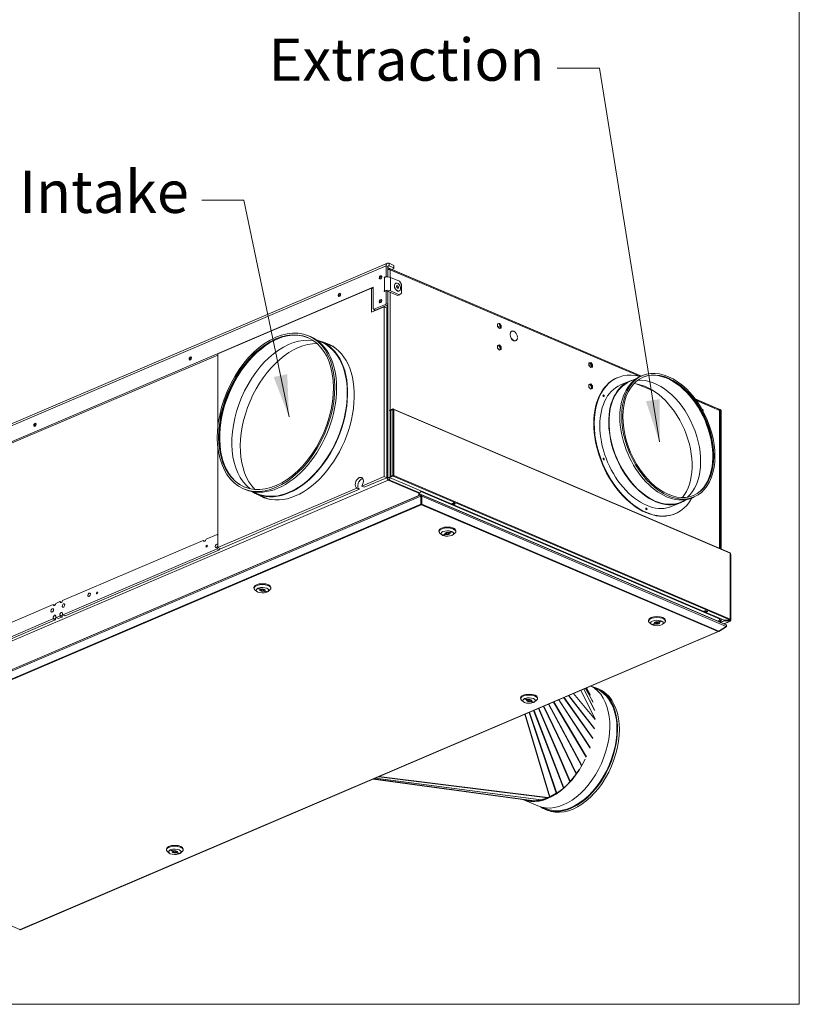
# Model space of a CAD drawing. Units: millimetres. Extents: x 184 to 6647, y 184 to 4646.
# Drawn here: x 5584 to 6647, y 184 to 1525 of the extents above; entities that cross this region are included whole.
import ezdxf

# ---------------------------------------------------------------- set-up
doc = ezdxf.new("R2010")
doc.units = ezdxf.units.MM
doc.header["$LTSCALE"] = 23
for name, color, linetype, lineweight in [('Symbol (ISO)', 7, 'Continuous', 15), ('Visible (Drawing)', 7, 'Continuous', 5), ('Visible Narrow (ISO)', 7, 'Continuous', 5)]:
    doc.layers.add(name, color=color, linetype=linetype, lineweight=lineweight)
doc.styles.add('Note Text (ISO)', font='tahoma.ttf')
doc.dimstyles.new('Default - Method 1b (ISO)$7', dxfattribs={"dimscale": 23, "dimtxt": 3.5, "dimasz": 2.5, "dimexe": 3.175, "dimexo": 0, "dimgap": 0.762, "dimtad": 1, "dimtoh": 1, "dimrnd": 1e-08, "dimtxsty": 'Note Text (ISO)', "dimcen": 0.09, "dimdle": 10, "dimclrd": 256, "dimclre": 256, "dimclrt": 256, "dimazin": 2, "dimtfac": 1, "dimtmove": 0, "dimatfit": 3, "dimfxl": 1, "dimtolj": 1, "dimlwd": -1, "dimlwe": -1, "dimarcsym": 0})

# ---------------------------------------------------------------- blocks, each defined once
blk = doc.blocks.new('Borders Default Border')
at = {"layer": 'Symbol (ISO)', "flags": 128}
blk.add_lwpolyline([(8, 8), (8, 202), (289, 202), (289, 8), (8, 8)], dxfattribs=at)

msp = doc.modelspace()

# ---------------------------------------------------------------- linework, layer by layer
at = {"layer": 'Visible (Drawing)'}
for p, q in [((6085.642, 1193.388), (5128.538, 784.899)), ((6083.834, 1175.534), (6083.834, 1189.834)), ((6086.375, 1174.706), (6086.375, 1188.75)), ((6086.485, 1187.17), (6086.485, 1186.195)), ((6086.485, 1187.104), (6088.242, 1186.354)), ((6431.973, 1039.803), (6086.84, 1187.104)), ((6094.507, 1190.479), (6087.9, 1193.299)), ((6094.507, 1187.229), (6087.9, 1190.049)), ((6431.828, 1039.74), (6088.477, 1186.281)), ((6091.543, 1185.097), (6094.507, 1186.362)), ((6094.507, 1190.479), (6094.507, 1187.229)), ((6094.507, 1187.229), (6094.507, 1186.362)), ((6081.504, 1174.54), (6083.834, 1175.534)), ((6081.758, 1173.999), (6081.504, 1173.89)), ((6083.834, 1175.534), (6085.749, 1174.717)), ((6102.095, 1168.789), (6089.89, 1173.999)), ((6102.095, 1168.789), (6104.637, 1164.455)), ((5144.517, 767.488), (6066.046, 1160.793)), ((6064.176, 1159.423), (5854.487, 1069.928)), ((6064.176, 1159.423), (6066.046, 1158.625)), ((6064.176, 1159.423), (6064.176, 1126.923)), ((6066.046, 1160.793), (6066.046, 1131.543)), ((6083.834, 1156.034), (6081.504, 1155.04)), ((6081.504, 1155.69), (6081.758, 1155.799)), ((6083.834, 1139.134), (6083.834, 1156.034)), ((6086.375, 1154.95), (6083.834, 1156.034)), ((6086.375, 1138.05), (6086.375, 1154.95)), ((6087.349, 1154.714), (6099.554, 1149.505)), ((6089.89, 1155.799), (6102.095, 1150.589)), ((6097.261, 1166.251), (6097.058, 1166.164)), ((6098.051, 1161.589), (6098.785, 1162.901)), ((6098.785, 1159.651), (6098.051, 1161.589)), ((6098.473, 1161.515), (6098.099, 1161.675)), ((6100.252, 1162.275), (6098.473, 1161.515)), ((6099.207, 1159.577), (6098.473, 1161.515)), ((6098.785, 1162.901), (6100.252, 1162.275)), ((6100.252, 1159.025), (6098.785, 1159.651)), ((6099.158, 1159.491), (6099.207, 1159.577)), ((6100.985, 1160.337), (6099.207, 1159.577)), ((6100.252, 1162.275), (6100.985, 1160.337)), ((6100.985, 1160.337), (6100.252, 1159.025)), ((6101.775, 1155.674), (6101.572, 1155.587)), ((6104.637, 1152.755), (6104.637, 1164.455)), ((6102.095, 1150.589), (6099.554, 1149.505)), ((6104.637, 1152.755), (6102.095, 1150.589)), ((6081.159, 1134.171), (6064.176, 1126.923)), ((6067.062, 1130.676), (6066.046, 1131.543)), ((6067.062, 1130.676), (6082.817, 1137.401)), ((6069.603, 1129.592), (6067.062, 1130.676)), ((6067.734, 1128.441), (6067.734, 1130.39)), ((6085.358, 1136.316), (6069.603, 1129.592)), ((6081.159, 902.771), (6081.159, 1134.171)), ((6081.159, 1134.171), (6084.717, 1132.653)), ((6083.834, 1139.134), (6082.817, 1137.401)), ((6082.817, 1137.401), (6085.358, 1136.316)), ((6086.375, 1138.05), (6083.834, 1139.134)), ((6084.717, 1132.653), (6084.717, 901.253)), ((6085.316, 900.672), (6085.316, 1136.298)), ((6085.358, 1136.316), (6086.375, 1138.05)), ((6086.078, 1137.544), (6086.078, 900.347)), ((6235.854, 1110.792), (6238.294, 1111.552)), ((6237.277, 1111.118), (6235.854, 1110.675)), ((6235.854, 1107.189), (6235.854, 1110.792)), ((6238.294, 1104.347), (6235.854, 1107.189)), ((6236.222, 1106.761), (6239.029, 1107.959)), ((6238.294, 1111.552), (6237.277, 1111.118)), ((6239.717, 1108.276), (6237.277, 1111.118)), ((6238.294, 1111.552), (6240.733, 1108.709)), ((6240.733, 1105.107), (6238.294, 1104.347)), ((6239.029, 1107.959), (6239.717, 1107.665)), ((6240.733, 1108.709), (6239.717, 1108.276)), ((6239.717, 1104.79), (6239.717, 1108.276)), ((6240.733, 1108.709), (6240.733, 1105.107)), ((6255.073, 1100.832), (6254.057, 1100.398)), ((5978.299, 1094.554), (5980.84, 1093.469)), ((5989.524, 1088.607), (5995.67, 1085.984)), ((5995.946, 1086.631), (6008.053, 1081.464)), ((6252.733, 1096.276), (6252.886, 1096.211)), ((6252.887, 1096.86), (6252.735, 1096.926)), ((6252.886, 1096.211), (6252.739, 1096.148)), ((6260.547, 1088.008), (6259.53, 1087.574)), ((6262.886, 1091.943), (6262.727, 1091.875)), ((6262.885, 1092.593), (6262.733, 1092.658)), ((6262.734, 1092.008), (6262.886, 1091.943)), ((6235.854, 1081.542), (6238.294, 1082.302)), ((6237.277, 1081.868), (6235.854, 1081.425)), ((6235.854, 1077.939), (6235.854, 1081.542)), ((6238.294, 1075.097), (6235.854, 1077.939)), ((6238.294, 1082.302), (6237.277, 1081.868)), ((6239.717, 1079.026), (6237.277, 1081.868)), ((6238.294, 1082.302), (6240.733, 1079.459)), ((6240.733, 1075.857), (6238.294, 1075.097)), ((6240.733, 1079.459), (6239.717, 1079.026)), ((6239.717, 1075.54), (6239.717, 1079.026)), ((6240.733, 1079.459), (6240.733, 1075.857)), ((5854.487, 1068.331), (5351.175, 853.52)), ((5854.487, 1069.928), (5854.487, 969.794)), ((6360.371, 1057.648), (6362.811, 1058.409)), ((6361.794, 1057.975), (6360.371, 1057.531)), ((6360.371, 1054.046), (6360.371, 1057.648)), ((6360.371, 1056.82), (6364.18, 1055.195)), ((6362.811, 1051.203), (6360.371, 1054.046)), ((6360.739, 1053.617), (6363.546, 1054.815)), ((6362.811, 1058.409), (6361.794, 1057.975)), ((6364.234, 1055.132), (6361.794, 1057.975)), ((6362.811, 1058.409), (6365.25, 1055.566)), ((6365.25, 1051.963), (6362.811, 1051.203)), ((6363.546, 1054.815), (6364.234, 1054.522)), ((6365.25, 1055.566), (6364.234, 1055.132)), ((6364.234, 1051.647), (6364.234, 1055.132)), ((6365.25, 1055.566), (6365.25, 1051.963)), ((6399.129, 1037.507), (6398.53, 1037.251)), ((6415.468, 1032.758), (6403.361, 1027.591)), ((6424.392, 1035.803), (6415.744, 1032.111)), ((6433.256, 1040.35), (6430.715, 1039.266)), ((6360.371, 1028.398), (6362.811, 1029.159)), ((6361.794, 1028.725), (6360.371, 1028.281)), ((6360.371, 1024.796), (6360.371, 1028.398)), ((6362.811, 1021.953), (6360.371, 1024.796)), ((6362.811, 1029.159), (6361.794, 1028.725)), ((6364.234, 1025.882), (6361.794, 1028.725)), ((6362.811, 1029.159), (6365.25, 1026.316)), ((6365.25, 1022.713), (6362.811, 1021.953)), ((6365.25, 1026.316), (6364.234, 1025.882)), ((6364.234, 1022.397), (6364.234, 1025.882)), ((6365.25, 1026.316), (6365.25, 1022.713)), ((6425.95, 1028.832), (6450.109, 1018.521)), ((6536.372, 995.245), (6505.041, 1008.617)), ((6537.247, 994.748), (6505.179, 1008.434)), ((6092.939, 995.143), (6088.619, 993.299)), ((6088.619, 992.811), (6092.939, 994.655)), ((6088.619, 992.811), (6088.619, 993.299)), ((6088.619, 992.811), (6090.144, 992.161)), ((6092.939, 994.168), (6090.144, 992.975)), ((6090.144, 992.975), (6090.144, 903.275)), ((6092.939, 995.143), (6093.701, 994.817)), ((6092.939, 994.655), (6092.939, 995.143)), ((6093.701, 994.33), (6092.939, 994.655)), ((6093.701, 994.33), (6093.701, 994.817)), ((6552.551, 799.179), (6094.125, 994.834)), ((6538.405, 994.378), (6537.728, 994.378)), ((6538.053, 993.728), (6538.405, 993.728)), ((6539.422, 993.078), (6539.422, 994.204)), ((6540.184, 993.079), (6539.422, 992.753)), ((6539.422, 992.753), (6539.422, 993.078)), ((6540.184, 993.079), (6540.184, 804.458)), ((6540.692, 992.862), (6540.184, 993.079)), ((6540.692, 804.241), (6540.692, 992.862)), ((6538.993, 804.966), (6538.993, 992.104)), ((5854.487, 943.326), (5854.487, 806.028)), ((6050.576, 889.718), (6081.159, 902.771)), ((6084.717, 901.253), (6054.134, 888.2)), ((6081.159, 902.771), (6084.717, 901.253)), ((6086.84, 899.046), (6128.414, 881.303)), ((6088.619, 902.136), (6092.939, 903.98)), ((6088.619, 901.649), (6092.939, 903.493)), ((6088.619, 902.136), (6088.619, 901.649)), ((6544.566, 707.053), (6088.619, 901.649)), ((6092.939, 904.468), (6090.144, 903.275)), ((6090.144, 903.275), (6090.525, 903.112)), ((6090.525, 903.112), (6093.32, 904.305)), ((6092.939, 903.98), (6093.701, 903.655)), ((6092.939, 903.493), (6092.939, 903.98)), ((6093.701, 903.167), (6092.939, 903.493)), ((6093.701, 903.167), (6093.701, 903.655)), ((6094.083, 904.305), (6094.464, 904.468)), ((5854.487, 806.028), (6044.147, 886.975)), ((6047.705, 885.456), (5858.045, 804.51)), ((5889.426, 886.32), (5891.967, 885.235)), ((6047.705, 885.456), (6044.147, 886.975)), ((6050.576, 889.718), (6054.134, 888.2)), ((6128.414, 880.328), (6086.84, 898.071)), ((6131.357, 877.861), (5169.575, 467.377)), ((5179.642, 471.894), (6131.819, 878.279)), ((5901.485, 882.328), (5907.631, 879.705)), ((5907.355, 879.059), (5919.462, 873.891)), ((6128.414, 881.303), (6128.414, 880.328)), ((6128.414, 880.328), (6128.414, 876.825)), ((6129.019, 880.177), (6128.414, 879.919)), ((6129.024, 879.2), (6129.024, 880.179)), ((6129.024, 877.086), (6129.024, 879.2)), ((6131.057, 883.537), (6131.057, 882.668)), ((6131.28, 865.121), (6131.28, 875.959)), ((6131.28, 875.959), (6131.28, 865.121)), ((6131.28, 875.959), (6132.358, 875.959)), ((6131.412, 877.872), (6132.226, 877.872)), ((6131.819, 878.105), (6131.819, 878.279)), ((6131.819, 878.279), (6537.137, 705.291)), ((6131.819, 878.279), (6131.819, 878.105)), ((6131.819, 878.105), (6131.819, 877.872)), ((6131.819, 877.872), (6131.819, 878.105)), ((6547.204, 700.774), (6132.281, 877.861)), ((6132.358, 865.121), (6132.358, 875.959)), ((6132.358, 875.959), (6132.358, 865.121)), ((6494.375, 871.831), (6485.726, 868.14)), ((6503.791, 875.085), (6501.249, 874.001)), ((6131.28, 865.121), (6132.358, 865.121)), ((6131.999, 864.28), (6131.639, 864.28)), ((6131.639, 864.28), (6131.999, 864.28)), ((6173.494, 866.292), (6175.527, 867.16)), ((6176.543, 864.991), (6173.494, 866.292)), ((6173.811, 866.428), (6173.909, 866.253)), ((6176.529, 865.094), (6173.988, 866.178)), ((6174.129, 866.184), (6175.4, 866.726)), ((6175.527, 867.16), (6178.576, 865.858)), ((6175.62, 866.983), (6175.665, 867.101)), ((6178.576, 865.858), (6176.543, 864.991)), ((6176.543, 865.089), (6176.543, 864.991)), ((6177.941, 865.642), (6176.671, 865.099)), ((6178.206, 866.017), (6178.161, 865.898)), ((6486.002, 867.493), (6473.895, 862.326)), ((6478.128, 852.41), (6477.529, 852.155)), ((5838.637, 817.493), (5853.561, 823.863)), ((5853.561, 823.863), (5854.487, 823.074)), ((5854.487, 823.468), (5853.561, 823.863)), ((6155.895, 827.917), (6155.895, 829.217)), ((6159.791, 823.58), (6157.256, 825.601)), ((6160.58, 823.061), (6164.207, 824.609)), ((6165.73, 823.958), (6162.104, 822.41)), ((6162.104, 822.41), (6162.104, 823.712)), ((6164.207, 824.609), (6164.207, 826.025)), ((6165.598, 825.317), (6165.598, 826.646)), ((6165.73, 823.958), (6165.73, 825.029)), ((6169.054, 826.678), (6172.681, 828.226)), ((6169.192, 825.317), (6169.192, 826.737)), ((6174.207, 827.576), (6170.58, 826.028)), ((6170.58, 826.028), (6170.58, 827.329)), ((6174.999, 823.58), (6177.534, 825.601)), ((6178.895, 827.917), (6178.895, 829.217)), ((5642.881, 733.946), (5834.7, 815.813)), ((5834.7, 815.813), (5836.954, 814.851)), ((5853.357, 810.776), (5854.487, 811.259)), ((5854.487, 810.294), (5853.357, 810.776)), ((5854.487, 807.033), (5853.357, 806.55)), ((5854.528, 806.011), (5853.561, 804.363)), ((5854.487, 806.028), (5858.045, 804.51)), ((5856.611, 803.062), (5857.577, 804.71)), ((5853.561, 804.363), (5643.227, 714.593)), ((5646.276, 713.292), (5856.611, 803.062)), ((5853.561, 804.363), (5856.611, 803.062)), ((6553.206, 708.488), (6553.206, 798.188)), ((6553.46, 796.344), (6553.46, 706.644)), ((5903.812, 750.697), (5903.812, 751.997)), ((5926.812, 750.697), (5926.812, 751.997)), ((5907.708, 746.359), (5905.173, 748.38)), ((5912.124, 748.805), (5908.496, 750.353)), ((5910.02, 751.004), (5913.647, 749.456)), ((5912.124, 748.805), (5912.124, 750.106)), ((5913.515, 748.097), (5913.515, 749.512)), ((5916.97, 746.736), (5916.97, 747.802)), ((5920.598, 745.188), (5916.97, 746.736)), ((5917.109, 748.097), (5917.109, 749.425)), ((5918.497, 747.386), (5918.497, 748.807)), ((5918.497, 747.386), (5922.123, 745.838)), ((5920.598, 745.188), (5920.598, 746.489)), ((5922.916, 746.359), (5925.45, 748.38)), ((5486.853, 667.354), (5630.211, 728.538)), ((5630.211, 728.538), (5632.413, 727.599)), ((5633.732, 730.041), (5639.359, 732.443)), ((5639.359, 732.443), (5641.561, 731.503)), ((5639.013, 712.795), (5634.079, 710.689)), ((5637.128, 709.388), (5642.062, 711.493)), ((5642.945, 714.582), (5645.994, 713.281)), ((6517.06, 719.66), (6519.092, 720.528)), ((6520.109, 718.358), (6517.06, 719.66)), ((6517.377, 719.795), (6517.475, 719.62)), ((6520.095, 718.462), (6517.554, 719.546)), ((6517.695, 719.552), (6518.965, 720.094)), ((6519.092, 720.528), (6522.142, 719.226)), ((6519.186, 720.35), (6519.23, 720.469)), ((6522.142, 719.226), (6520.109, 718.358)), ((6520.109, 718.456), (6520.109, 718.358)), ((6521.507, 719.009), (6520.236, 718.467)), ((6521.771, 719.384), (6521.727, 719.266)), ((5629.865, 708.89), (5487.199, 648.002)), ((5490.249, 646.7), (5632.914, 707.589)), ((5633.797, 710.678), (5636.846, 709.376)), ((6441.522, 706.013), (6441.522, 707.313)), ((6445.418, 701.676), (6442.883, 703.697)), ((6446.207, 701.157), (6449.834, 702.705)), ((6451.357, 702.054), (6447.731, 700.506)), ((6447.731, 700.506), (6447.731, 701.807)), ((6449.834, 702.705), (6449.834, 704.121)), ((6451.225, 703.413), (6451.225, 704.741)), ((6451.357, 702.054), (6451.357, 703.124)), ((6454.681, 704.774), (6458.308, 706.322)), ((6454.819, 703.413), (6454.819, 704.833)), ((6459.833, 705.671), (6456.207, 704.123)), ((6456.207, 704.123), (6456.207, 705.425)), ((6460.626, 701.676), (6463.161, 703.697)), ((6464.522, 706.013), (6464.522, 707.313)), ((6538.405, 705.778), (6536.659, 705.778)), ((6537.271, 692.306), (6547.436, 698.806)), ((6547.436, 698.806), (6537.271, 692.306)), ((6537.271, 691.846), (6547.436, 698.346)), ((6547.436, 698.346), (6537.271, 691.846)), ((6537.334, 705.128), (6538.405, 705.128)), ((6537.363, 704.974), (6537.363, 705.02)), ((6537.363, 705.02), (6537.363, 704.974)), ((6539.478, 705.323), (6538.011, 704.697)), ((6539.166, 704.204), (6544.82, 706.617)), ((6539.422, 706.753), (6540.184, 707.079)), ((6539.93, 706.536), (6539.422, 706.753)), ((6539.422, 706.428), (6539.422, 706.753)), ((6539.422, 705.302), (6539.422, 706.428)), ((6539.738, 703.96), (6544.82, 706.129)), ((6540.692, 706.862), (6539.93, 706.536)), ((6539.93, 706.536), (6539.93, 706.211)), ((6540.184, 708.923), (6540.184, 707.079)), ((6540.184, 707.079), (6540.692, 706.862)), ((6540.692, 706.862), (6540.692, 708.706)), ((6552.805, 705.653), (6544.289, 702.018)), ((6551.05, 707.053), (6544.566, 707.053)), ((6544.82, 707.053), (6544.82, 706.874)), ((6544.82, 706.874), (6552.382, 706.874)), ((6551.304, 706.617), (6544.82, 706.617)), ((6544.82, 706.617), (6544.82, 706.129)), ((6544.82, 706.129), (6551.304, 706.129)), ((6547.436, 698.806), (6547.436, 698.346)), ((6547.882, 699.789), (6547.882, 699.202)), ((6552.128, 707.513), (6551.05, 707.053)), ((6552.382, 707.104), (6551.17, 707.104)), ((6551.304, 706.617), (6551.304, 706.129)), ((6552.382, 706.157), (6551.304, 706.617)), ((6551.304, 706.129), (6552.382, 705.669)), ((6552.763, 706.481), (6553.144, 706.319)), ((5585.422, 285.571), (6537.039, 691.717)), ((6536.193, 691.619), (6536.193, 691.772)), ((6536.193, 691.772), (6536.193, 691.619)), ((6537.271, 692.306), (6537.271, 691.846)), ((6362.092, 605.533), (6357.056, 614.901)), ((6370.527, 613.621), (6366.941, 615.152)), ((6373.528, 613.613), (6370.986, 614.698)), ((6267.198, 600.377), (6267.198, 601.677)), ((6271.094, 596.04), (6268.56, 598.061)), ((6275.513, 598.487), (6271.887, 600.035)), ((6273.412, 600.686), (6277.04, 599.138)), ((6275.513, 598.487), (6275.513, 599.789)), ((6276.901, 597.777), (6276.901, 599.197)), ((6280.363, 596.418), (6280.363, 597.488)), ((6283.99, 594.87), (6280.363, 596.418)), ((6280.495, 597.777), (6280.495, 599.105)), ((6281.886, 597.069), (6281.886, 598.485)), ((6281.886, 597.069), (6285.514, 595.521)), ((6283.99, 594.87), (6283.99, 596.171)), ((6286.302, 596.04), (6288.837, 598.061)), ((6290.198, 600.377), (6290.198, 601.677)), ((6276.78, 462.106), (6066.403, 490.851)), ((6315.798, 471.372), (6306.966, 466.714)), ((6325.086, 477.964), (6316.522, 471.68)), ((6290.527, 454.333), (6270.212, 463.003)), ((6285.315, 461.227), (6276.832, 462.1)), ((6294.615, 462.331), (6285.712, 461.265)), ((6303.88, 465.397), (6295.048, 462.517)), ((6304.966, 465.915), (6304.103, 465.547)), ((6306.593, 466.609), (6305.729, 466.241)), ((6300.968, 450.641), (6297.382, 452.172)), ((6303.05, 448.48), (6300.508, 449.565)), ((5784.377, 394.311), (5784.377, 395.611)), ((5788.273, 389.973), (5785.738, 391.994)), ((5792.692, 392.421), (5789.066, 393.969)), ((5790.591, 394.619), (5794.218, 393.071)), ((5792.692, 392.421), (5792.692, 393.723)), ((5794.08, 391.711), (5794.08, 393.13)), ((5797.542, 390.351), (5797.542, 391.422)), ((5801.168, 388.804), (5797.542, 390.351)), ((5797.674, 391.711), (5797.674, 393.039)), ((5799.065, 391.003), (5799.065, 392.419)), ((5799.065, 391.003), (5802.692, 389.455)), ((5801.168, 388.804), (5801.168, 390.105)), ((5803.481, 389.973), (5806.016, 391.994)), ((5807.377, 394.311), (5807.377, 395.611)), ((5585.367, 285.559), (5584.553, 285.559)), ((5584.781, 285.713), (5585.14, 285.713)), ((5585.14, 285.713), (5584.781, 285.713))]:
    msp.add_line(p, q, dxfattribs=at)
for centre, major_axis, ratio, start_param, end_param in [((6087.9, 1188.099), (-2.257, 5.288), 0.63947059, 5.6946609, 7.26545722), ((6087.9, 1188.099), (-0.846, 1.983), 0.63947059, 5.6946609, 7.26545722), ((6085.824, 1186.67), (-1.438, 0), 0.42679588, 3.92699082, 4.31904757), ((6086.485, 1185.22), (-0.846, 1.983), 0.63947059, 5.6946609, 5.76669971), ((6087.349, 1183.637), (2.875, 0), 0.42679588, 0.78539816, 1.91632239), ((6087.349, 1183.637), (1.129, 2.644), 0.63947059, 5.30091339, 6.5805252), ((6076.973, 1173.905), (-0.917, -2.148), 0.63947059, 3.42272805, 6.00204991), ((6078.751, 1173.146), (-1.904, -4.462), 0.63947059, 4.33011398, 5.09466398), ((6078.709, 1174.752), (0.508, 1.19), 0.63947059, 1.77728217, 2.20358018), ((6081.504, 1174.215), (-0.141, -0.331), 0.63947059, 3.73011706, 6.87170972), ((6085.824, 1172.263), (-5.75, 0), 0.42679588, 3.92699082, 5.49778714), ((6081.504, 1155.365), (-0.141, -0.331), 0.63947059, 3.73011706, 6.87170972), ((6085.824, 1154.063), (5.75, 0), 0.42679588, 0.78539816, 2.35619449), ((6085.824, 1154.063), (-2.156, 0), 0.42679588, 3.92699082, 4.45873964), ((6099.315, 1160.876), (2.257, -5.288), 0.63947059, 3.14159265, 6.28318531), ((6099.315, 1160.876), (2.257, -5.288), 0.63947059, 3.14159265, 6.28318531), ((6021.067, 1150.045), (-0.917, -2.148), 0.63947059, 3.42272805, 6.00204991), ((6022.846, 1149.286), (-1.904, -4.462), 0.63947059, 4.33011398, 5.09466398), ((6076.973, 1141.405), (-0.917, -2.148), 0.63947059, 3.42272805, 6.00204991), ((6078.751, 1140.646), (-1.904, -4.462), 0.63947059, 4.33011398, 5.09466398), ((5934.472, 990.177), (-43.399, -101.685), 0.63947059, 3.14628227, 6.27849569), ((6236.388, 1107.136), (1.693, -3.966), 0.63947059, 0.65591983, 1.50587069), ((6257.81, 1094.42), (-2.821, 6.611), 0.63947059, 4.17611192, 7.21320988), ((6257.81, 1094.42), (-2.737, 6.412), 0.63947059, 4.17772936, 7.21159244), ((6256.793, 1093.986), (-2.737, 6.412), 0.63947059, 0, 0.00274822), ((6256.793, 1093.986), (-2.821, 6.611), 0.63947059, 6.03760472, 6.16266689), ((5935.793, 989.613), (-43.681, -102.346), 0.63947059, 3.4768053, 5.94797266), ((5952.26, 982.585), (-43.681, -102.346), 0.63947059, 3.30578784, 6.11899012), ((5936.403, 989.352), (44.437, 104.117), 0.63947059, 3.14159265, 6.28318531), ((5951.65, 982.845), (44.296, 103.786), 0.63947059, 3.04043854, 6.38433942), ((6257.81, 1094.42), (2.821, -6.611), 0.63947059, 4.17165919, 7.21766261), ((6257.81, 1094.42), (2.737, -6.412), 0.63947059, 4.17313855, 7.21618325), ((6256.793, 1093.986), (2.737, -6.412), 0.63947059, 6.28043709, 6.28318531), ((6256.793, 1093.986), (2.821, -6.611), 0.63947059, 0.12051842, 0.24558058), ((5964.356, 977.422), (-43.957, -102.993), 0.63947059, 3.40332538, 6.02145258), ((5951.65, 982.845), (44.02, 103.14), 0.63947059, 3.14159265, 6.28318531), ((5960.2, 979.196), (44.578, 104.447), 0.63947059, 3.02902444, 6.39575352), ((5963.757, 977.678), (44.578, 104.447), 0.63947059, 0.02663569, 0.11256821), ((5963.757, 977.678), (44.296, 103.786), 0.63947059, 6.19065411, 6.28318531), ((6236.388, 1077.886), (1.693, -3.966), 0.63947059, 0.65591983, 2.47210468), ((5817.774, 1063.28), (-0.917, -2.148), 0.63947059, 3.42272805, 6.00204991), ((5819.552, 1062.521), (-1.904, -4.462), 0.63947059, 4.33011398, 5.09466398), ((6360.905, 1053.993), (1.693, -3.966), 0.63947059, 0.65591983, 1.50587069), ((6438.628, 944.959), (39.499, -92.548), 0.63947059, 2.67427612, 6.75050185), ((6467.913, 957.457), (-34.37, 80.531), 0.63947059, 3.14751415, 6.27726381), ((6438.029, 944.703), (39.499, -92.548), 0.63947059, 3.14159265, 6.28318531), ((6450.735, 950.126), (35.267, -82.632), 0.63947059, 3.0163909, 6.40838707), ((6465.982, 956.633), (35.267, -82.632), 0.63947059, 3.14159265, 6.28318531), ((6450.125, 949.865), (-34.653, 81.192), 0.63947059, 3.34301135, 6.08176661), ((6466.592, 956.893), (-34.653, 81.192), 0.63947059, 3.47930658, 5.94547138), ((6360.905, 1024.743), (1.693, -3.966), 0.63947059, 0.65591983, 2.47210468), ((6438.628, 944.959), (35.267, -82.632), 0.63947059, 3.14159265, 6.28318531), ((6450.735, 950.126), (34.991, -81.986), 0.63947059, 3.14159265, 6.28318531), ((6438.029, 944.703), (-34.929, 81.839), 0.63947059, 3.46579069, 5.95898727), ((6379.687, 1012.615), (-0.494, 1.157), 0.63947059, 3.55835267, 5.86642529), ((6093.701, 993.842), (-1.078, 0), 0.42679588, 3.92699082, 5.49778714), ((6093.701, 993.842), (0.423, 0.992), 0.63947059, 5.30091339, 6.87170972), ((6093.701, 993.842), (0.212, 0.496), 0.63947059, 6.02017421, 6.87170972), ((6515.027, 993.416), (-0.494, 1.157), 0.63947059, 3.18346364, 6.56676315), ((6535.356, 994.811), (1.438, 0), 0.42679588, 0.24395971, 0.78539816), ((6536.118, 992.104), (1.129, 2.644), 0.63947059, 5.30091339, 6.28318531), ((6536.118, 992.104), (2.875, 0), 0.42679588, 0, 0.78539816), ((6538.405, 993.078), (2.033, 0), 0.63947059, 1.04719755, 1.57079633), ((6538.405, 993.078), (1.016, 0), 0.63947059, 0, 1.57079633), ((6538.914, 993.295), (-0.564, 1.322), 0.63947059, 4.20544559, 5.17106212), ((5606.044, 972.915), (-0.917, -2.148), 0.63947059, 3.42272805, 6.00204991), ((5607.823, 972.156), (-1.904, -4.462), 0.63947059, 4.33011398, 5.09466398), ((6379.733, 926.47), (-0.494, 1.157), 0.63947059, 3.55835267, 5.86642529), ((6047.362, 894.196), (-3.104, -7.272), 0.63947059, 1.20107915, 6.25915498), ((6050.919, 892.678), (3.104, 7.272), 0.63947059, 0.39254392, 3.11756232), ((6086.84, 900.021), (-0.846, 1.983), 0.63947059, 0.98227192, 2.55306824), ((6087.349, 900.562), (2.875, 0), 0.42679588, 1.11303421, 2.02855845), ((6086.84, 900.021), (0.423, -0.992), 0.63947059, 4.12386457, 5.6946609), ((6087.349, 900.562), (1.129, 2.644), 0.63947059, 4.12499512, 5.26071748), ((6093.701, 904.142), (-1.078, 0), 0.42679588, 3.92699082, 5.49778714), ((6093.701, 904.142), (-0.539, 0), 0.42679588, 3.92699082, 5.49778714), ((6093.701, 904.142), (-0.423, -0.992), 0.63947059, 0.58852441, 2.15932074), ((6093.701, 904.142), (0.212, 0.496), 0.63947059, 3.73011706, 5.30091339), ((5963.757, 977.678), (-44.578, -104.447), 0.63947059, 6.17061709, 6.25654962), ((5963.757, 977.678), (-44.296, -103.786), 0.63947059, 0, 0.09253119), ((6129.019, 882.777), (-1.129, -2.644), 0.63947059, 0.58852441, 2.11912483), ((6129.024, 881.8), (1.129, 2.644), 0.63947059, 3.73011706, 5.30091339), ((6174.129, 866.509), (-0.141, -0.331), 0.63947059, 5.82451217, 6.87170972), ((6175.4, 867.051), (0.141, 0.331), 0.63947059, 3.73011706, 4.77731461), ((6176.671, 865.424), (-0.141, -0.331), 0.63947059, 0, 0.58852441), ((6177.941, 865.967), (-0.141, -0.331), 0.63947059, 0.58852441, 1.63572196), ((6438.075, 858.558), (-0.494, 1.157), 0.63947059, 3.55835267, 5.86642529), ((6167.395, 827.917), (11.5, 0), 0.42679588, 5.791698, 9.91626527), ((6167.395, 829.217), (11.5, 0), 0.42679588, 0, 3.14159265), ((6167.395, 825.317), (-8.625, 0), 0.42679588, 4.05270818, 6.94286611), ((6167.395, 825.317), (-8.625, 0), 0.42679588, 0.6596808, 0.91033648), ((6167.395, 825.317), (8.625, 0), 0.42679588, 4.05192913, 6.94364515), ((6167.395, 825.317), (-3.594, 0), 0.42679588, 4.23265593, 6.76291836), ((6167.395, 825.317), (3.594, 0), 0.42679588, 4.23071131, 6.76486298), ((6167.395, 825.317), (8.625, 0), 0.42679588, 0.66045985, 0.91111553), ((5836.668, 817.303), (-1.129, -2.644), 0.63947059, 5.55359364, 8.18982579), ((5852.697, 808.382), (-0.987, -2.314), 0.63947059, 3.35046703, 7.25135975), ((5855.747, 807.081), (-0.987, -2.314), 0.63947059, 4.5169566, 5.08385774), ((6552.128, 798.188), (0.423, 0.992), 0.63947059, 5.30091339, 6.28318531), ((6552.128, 798.188), (1.078, 0), 0.42679588, 0, 0.78539816), ((6552.382, 796.344), (1.078, 0), 0.42679588, 0, 0.70084471), ((5915.312, 750.697), (11.5, 0), 0.42679588, 5.791698, 9.91626527), ((5915.312, 751.997), (11.5, 0), 0.42679588, 0, 3.14159265), ((5915.312, 748.097), (8.625, 0), 0.42679588, 5.62272546, 8.51444148), ((5915.312, 748.097), (-8.625, 0), 0.42679588, 5.62350451, 8.51366243), ((5915.312, 748.097), (8.625, 0), 0.42679588, 2.23125617, 2.48191185), ((5915.312, 748.097), (-3.594, 0), 0.42679588, 5.80345225, 8.33371469), ((5915.312, 748.097), (3.594, 0), 0.42679588, 5.80150764, 8.3356593), ((5915.312, 748.097), (-8.625, 0), 0.42679588, 2.23047713, 2.48113281), ((5631.972, 729.615), (-0.987, -2.314), 0.63947059, 5.44426096, 8.29915847), ((5641.12, 733.519), (-0.987, -2.314), 0.63947059, 5.44426096, 8.29915847), ((5631.972, 711.577), (0.987, 2.314), 0.63947059, 4.90148815, 8.84193128), ((5635.021, 710.276), (-0.987, -2.314), 0.63947059, 4.67373821, 5.70033863), ((5634.079, 711.339), (-0.282, -0.661), 0.63947059, 4.90148815, 6.87170972), ((5639.013, 713.445), (-0.282, -0.661), 0.63947059, 0.58852441, 2.55874598), ((5641.12, 715.482), (0.987, 2.314), 0.63947059, 4.90148815, 8.84193128), ((5642.062, 712.143), (0.282, 0.661), 0.63947059, 3.73011706, 5.70033863), ((5644.169, 714.18), (-0.987, -2.314), 0.63947059, 4.67373821, 5.70033863), ((5643.227, 715.243), (-0.282, -0.661), 0.63947059, 4.90148815, 6.87170972), ((5646.276, 713.942), (-0.282, -0.661), 0.63947059, 0, 0.58852441), ((6453.022, 706.013), (11.5, 0), 0.42679588, 5.791698, 9.91626527), ((6453.022, 707.313), (11.5, 0), 0.42679588, 0, 3.14159265), ((6517.695, 719.877), (-0.141, -0.331), 0.63947059, 5.82451217, 6.87170972), ((6518.965, 720.419), (0.141, 0.331), 0.63947059, 3.73011706, 4.77731461), ((6520.236, 718.792), (-0.141, -0.331), 0.63947059, 0, 0.58852441), ((6521.507, 719.334), (-0.141, -0.331), 0.63947059, 0.58852441, 1.63572196), ((5629.865, 709.54), (-0.282, -0.661), 0.63947059, 0.58852441, 2.55874598), ((5632.914, 708.239), (0.282, 0.661), 0.63947059, 3.73011706, 5.70033863), ((5637.128, 710.038), (-0.282, -0.661), 0.63947059, 0, 0.58852441), ((6453.022, 703.413), (-8.625, 0), 0.42679588, 4.05270818, 6.94286611), ((6453.022, 703.413), (-8.625, 0), 0.42679588, 0.6596808, 0.91033648), ((6453.022, 703.413), (8.625, 0), 0.42679588, 4.05192913, 6.94364515), ((6453.022, 703.413), (-3.594, 0), 0.42679588, 4.23265593, 6.76291836), ((6453.022, 703.413), (3.594, 0), 0.42679588, 4.23071131, 6.76486298), ((6453.022, 703.413), (8.625, 0), 0.42679588, 0.66045985, 0.91111553), ((6536.118, 708.054), (-1.129, -2.644), 0.63947059, 0.73044791, 2.15932074), ((6536.855, 705.02), (0.508, 0), 0.63947059, 0, 0.98227192), ((6536.855, 705.02), (0.508, 0), 0.63947059, 0, 0.98227192), ((6538.405, 706.428), (1.016, 0), 0.63947059, 4.71238898, 6.28318531), ((6538.405, 706.428), (2.033, 0), 0.63947059, 4.71238898, 5.23598776), ((6538.914, 706.645), (0.564, -1.322), 0.63947059, 6.21825967, 7.26545722), ((6552.128, 708.488), (0.423, 0.992), 0.63947059, 3.73011706, 5.30091339), ((6552.382, 706.644), (1.078, 0), 0.42679588, 5.49778714, 7.85398163), ((6552.382, 706.644), (0.539, 0), 0.42679588, 5.49778714, 7.85398163), ((6552.382, 706.644), (0.212, -0.496), 0.63947059, 5.6946609, 7.26545722), ((6552.382, 706.644), (0.423, -0.992), 0.63947059, 5.6946609, 7.26545722), ((6552.128, 708.488), (1.078, 0), 0.42679588, 5.27863898, 7.06858347), ((6325.583, 536.469), (-35.056, -82.137), 0.63947059, 0, 3.09468182), ((6278.698, 600.377), (11.5, 0), 0.42679588, 5.791698, 9.91626527), ((6278.698, 601.677), (11.5, 0), 0.42679588, 0, 3.14159265), ((6335.747, 532.131), (-35.239, -82.566), 0.63947059, 6.15965095, 9.54831232), ((6335.747, 532.131), (-34.78, -81.49), 0.63947059, 0, 3.14159265), ((6338.289, 531.047), (-35.239, -82.566), 0.63947059, 0, 3.14159265), ((6278.698, 597.777), (-8.625, 0), 0.42679588, 5.62272546, 8.51444148), ((6278.698, 597.777), (8.625, 0), 0.42679588, 2.23047713, 2.48113281), ((6278.698, 597.777), (8.625, 0), 0.42679588, 5.62350451, 8.51366243), ((6278.698, 597.777), (-3.594, 0), 0.42679588, 5.80150764, 8.3356593), ((6278.698, 597.777), (3.594, 0), 0.42679588, 5.80345225, 8.33371469), ((6278.698, 597.777), (-8.625, 0), 0.42679588, 2.23125617, 2.48191185), ((6304.745, 545.363), (-35.056, -82.137), 0.63947059, 0.01024177, 1.51025542), ((6304.745, 545.363), (-34.9, -81.773), 0.63947059, 0.03989642, 1.23047004), ((6304.745, 545.363), (34.9, 81.773), 0.63947059, 4.40394655, 4.46998604), ((6325.303, 536.589), (-34.9, -81.773), 0.63947059, 6.0593871, 6.08532541), ((6325.303, 536.589), (-34.624, -81.126), 0.63947059, 6.07763301, 6.10429353), ((6336.027, 532.012), (-34.624, -81.126), 0.63947059, 5.97439396, 5.99081875), ((6338.009, 531.166), (-34.342, -80.465), 0.63947059, 5.96335348, 5.98070949), ((6338.289, 531.047), (-34.342, -80.465), 0.63947059, 5.96034603, 5.97764134), ((5795.877, 394.311), (11.5, 0), 0.42679588, 5.791698, 9.91626527), ((5795.877, 395.611), (11.5, 0), 0.42679588, 0, 3.14159265), ((5795.877, 391.711), (-8.625, 0), 0.42679588, 5.62272546, 8.51444148), ((5795.877, 391.711), (8.625, 0), 0.42679588, 2.23047713, 2.48113281), ((5795.877, 391.711), (8.625, 0), 0.42679588, 5.62350451, 8.51366243), ((5795.877, 391.711), (-3.594, 0), 0.42679588, 5.80150764, 8.3356593), ((5795.877, 391.711), (3.594, 0), 0.42679588, 5.80345225, 8.33371469), ((5795.877, 391.711), (-8.625, 0), 0.42679588, 2.23125617, 2.48191185)]:
    msp.add_ellipse(centre, major_axis=major_axis, ratio=ratio, start_param=start_param, end_param=end_param, dxfattribs=at)
for centre, major_axis, ratio in [((6076.21, 1174.231), (-0.917, -2.148), 0.63947059), ((6099.518, 1160.963), (-2.257, 5.288), 0.63947059), ((6020.305, 1150.37), (-0.917, -2.148), 0.63947059), ((6076.21, 1141.731), (-0.917, -2.148), 0.63947059), ((5933.862, 990.437), (44.437, 104.117), 0.63947059), ((5933.862, 990.437), (43.399, 101.685), 0.63947059), ((5817.011, 1063.606), (-0.917, -2.148), 0.63947059), ((6468.523, 957.718), (-35.267, 82.632), 0.63947059), ((6468.523, 957.718), (-34.37, 80.531), 0.63947059), ((6380.286, 1012.87), (-0.494, 1.157), 0.63947059), ((5605.281, 973.24), (-0.917, -2.148), 0.63947059), ((6380.332, 926.726), (-0.494, 1.157), 0.63947059), ((6438.674, 858.814), (-0.494, 1.157), 0.63947059), ((6167.395, 825.317), (1.797, 0), 0.42679588), ((5839.331, 808.04), (0.536, 1.256), 0.63947059), ((5679.187, 741.803), (0.987, 2.314), 0.63947059), ((5689.91, 744.268), (0.536, 1.256), 0.63947059), ((5915.312, 748.097), (-1.797, 0), 0.42679588), ((5644.169, 727.183), (0.987, 2.314), 0.63947059), ((5628.922, 720.676), (0.987, 2.314), 0.63947059), ((6453.022, 703.413), (1.797, 0), 0.42679588), ((6278.698, 597.777), (1.797, 0), 0.42679588), ((5795.877, 391.711), (1.797, 0), 0.42679588)]:
    msp.add_ellipse(centre, major_axis=major_axis, ratio=ratio, dxfattribs=at)
for points, knots in [([(6131.28, 875.959), (6131.148, 876.464), (6131.098, 877.058), (6131.156, 877.438), (6131.197, 877.712), (6131.293, 877.865), (6131.413, 877.868)], [-0.78539816, -0.78539816, -0.78539816, -0.78539816, 0.31268722, 0.31268722, 0.31268722, 1.10669643, 1.10669643, 1.10669643, 1.10669643]), ([(6131.413, 877.868), (6131.293, 877.865), (6131.197, 877.712), (6131.156, 877.438), (6131.098, 877.058), (6131.148, 876.464), (6131.28, 875.959)], [-1.10669643, -1.10669643, -1.10669643, -1.10669643, -0.31268722, -0.31268722, -0.31268722, 0.78539816, 0.78539816, 0.78539816, 0.78539816]), ([(6132.358, 875.959), (6132.49, 876.464), (6132.539, 877.058), (6132.482, 877.438), (6132.441, 877.712), (6132.345, 877.865), (6132.225, 877.868)], [-0.78539816, -0.78539816, -0.78539816, -0.78539816, 0.31268722, 0.31268722, 0.31268722, 1.10669643, 1.10669643, 1.10669643, 1.10669643]), ([(6132.225, 877.868), (6132.345, 877.865), (6132.441, 877.712), (6132.482, 877.438), (6132.539, 877.058), (6132.49, 876.464), (6132.358, 875.959)], [-1.10669643, -1.10669643, -1.10669643, -1.10669643, -0.31268722, -0.31268722, -0.31268722, 0.78539816, 0.78539816, 0.78539816, 0.78539816]), ([(6547.436, 698.806), (6547.83, 699.199), (6547.98, 699.75), (6547.808, 700.178), (6547.703, 700.439), (6547.482, 700.647), (6547.2, 700.769)], [-0.78539816, -0.78539816, -0.78539816, -0.78539816, 0.31268722, 0.31268722, 0.31268722, 0.98227192, 0.98227192, 0.98227192, 0.98227192]), ([(6547.2, 700.769), (6547.482, 700.647), (6547.703, 700.439), (6547.808, 700.178), (6547.98, 699.75), (6547.83, 699.199), (6547.436, 698.806)], [-0.98227192, -0.98227192, -0.98227192, -0.98227192, -0.31268722, -0.31268722, -0.31268722, 0.78539816, 0.78539816, 0.78539816, 0.78539816])]:
    msp.add_open_spline(points, degree=3, knots=knots, dxfattribs=at)
for points in [[(6131.639, 864.28), (6131.506, 864.451), (6131.374, 864.76), (6131.28, 865.121)], [(6131.28, 865.121), (6131.374, 864.76), (6131.506, 864.451), (6131.639, 864.28)], [(6131.999, 864.28), (6132.132, 864.451), (6132.264, 864.76), (6132.358, 865.121)], [(6132.358, 865.121), (6132.264, 864.76), (6132.132, 864.451), (6131.999, 864.28)], [(6547.436, 698.346), (6547.718, 698.546), (6547.875, 698.864), (6547.878, 699.203)], [(6547.878, 699.203), (6547.875, 698.864), (6547.718, 698.546), (6547.436, 698.346)], [(6536.193, 691.772), (6536.592, 691.829), (6536.989, 692.025), (6537.271, 692.306)], [(6537.271, 692.306), (6536.989, 692.025), (6536.592, 691.829), (6536.193, 691.772)], [(6536.193, 691.619), (6536.592, 691.562), (6536.989, 691.645), (6537.271, 691.846)], [(6537.271, 691.846), (6536.989, 691.645), (6536.592, 691.562), (6536.193, 691.619)], [(6316.522, 471.68), (6316.285, 471.556), (6316.042, 471.453), (6315.798, 471.372)], [(6276.832, 462.1), (6276.815, 462.101), (6276.797, 462.103), (6276.78, 462.106)], [(6285.712, 461.265), (6285.576, 461.229), (6285.443, 461.216), (6285.315, 461.227)], [(6295.048, 462.517), (6294.902, 462.431), (6294.756, 462.368), (6294.615, 462.331)], [(6304.103, 465.547), (6304.028, 465.491), (6303.954, 465.441), (6303.88, 465.397)], [(6306.966, 466.714), (6306.842, 466.674), (6306.717, 466.639), (6306.593, 466.609)], [(5584.781, 285.713), (5584.681, 285.585), (5584.582, 285.537), (5584.499, 285.571)], [(5584.499, 285.571), (5584.582, 285.537), (5584.681, 285.585), (5584.781, 285.713)], [(5585.14, 285.713), (5585.24, 285.585), (5585.339, 285.537), (5585.422, 285.571)], [(5585.422, 285.571), (5585.339, 285.537), (5585.24, 285.585), (5585.14, 285.713)]]:
    msp.add_open_spline(points, degree=3, dxfattribs=at)
at = {"layer": 'Visible Narrow (ISO)'}
for p, q in [((5126.729, 781.346), (6083.834, 1189.834)), ((6086.375, 1188.75), (6083.834, 1189.834)), ((6087.9, 1190.049), (6086.491, 1189.448)), ((6086.84, 1186.952), (6086.84, 1187.104)), ((6087.9, 1193.299), (6087.9, 1190.049)), ((6089.381, 1184.504), (6089.381, 1174.191)), ((6430.204, 1039.043), (6089.381, 1184.504)), ((6082.297, 1174.202), (6081.504, 1174.54)), ((6081.758, 1155.799), (6081.758, 1173.999)), ((6089.89, 1173.999), (6089.89, 1155.799)), ((6082.265, 1155.365), (6081.504, 1155.69)), ((6089.381, 1153.846), (6089.381, 993.624)), ((6538.151, 992.971), (6506.671, 1006.407)), ((6089.381, 992.486), (6089.381, 902.462)), ((6092.939, 994.168), (6092.939, 904.468)), ((6093.768, 994.302), (6093.701, 994.33)), ((6552.89, 798.513), (6094.464, 994.168)), ((6094.464, 994.168), (6094.464, 904.468)), ((6536.372, 995.245), (6536.372, 995.121)), ((6538.405, 993.728), (6538.087, 993.593)), ((6538.151, 805.325), (6538.151, 992.971)), ((6539.422, 993.078), (6538.596, 992.726)), ((6552.128, 707.513), (6093.701, 903.167)), ((6094.464, 904.468), (6552.89, 708.813)), ((6086.84, 898.071), (5133.395, 491.145)), ((5169.344, 465.409), (6131.28, 875.959)), ((6129.019, 880.177), (6128.414, 880.435)), ((6131.501, 878.143), (6129.024, 879.2)), ((6130.902, 882.602), (6131.057, 882.668)), ((6131.057, 882.668), (6538.151, 708.921)), ((6132.358, 875.959), (6547.436, 698.806)), ((5179.508, 458.909), (6131.28, 865.121)), ((5180.586, 458.375), (6131.639, 864.28)), ((6131.999, 864.28), (6536.193, 691.772)), ((6132.358, 865.121), (6537.271, 692.306)), ((6174.129, 866.184), (6176.671, 865.099)), ((6175.4, 866.726), (6177.941, 865.642)), ((6175.62, 866.983), (6178.161, 865.898)), ((6552.89, 708.813), (6552.89, 798.513)), ((5639.013, 712.795), (5642.062, 711.493)), ((5642.531, 712.596), (5639.481, 713.897)), ((5646.276, 713.292), (5643.227, 714.593)), ((6517.695, 719.552), (6520.236, 718.467)), ((6518.965, 720.094), (6521.507, 719.009)), ((6519.186, 720.35), (6521.727, 719.266)), ((5629.865, 708.89), (5632.914, 707.589)), ((5633.382, 708.692), (5630.333, 709.993)), ((5637.128, 709.388), (5634.079, 710.689)), ((6538.405, 705.128), (6537.703, 704.829)), ((6537.899, 705.778), (6539.422, 706.428)), ((6538.151, 708.921), (6538.151, 709.79)), ((6544.058, 702.116), (6552.382, 705.669)), ((6552.192, 706.238), (6552.763, 706.481)), ((6552.382, 707.677), (6552.382, 707.104)), ((6552.763, 706.481), (6552.763, 706.807)), ((6536.193, 691.619), (5585.14, 285.713)), ((6368.005, 559.044), (6332.653, 604.485)), ((6333.008, 604.637), (6368.068, 559.57)), ((6368.823, 571.79), (6339.06, 607.22)), ((6339.226, 607.291), (6368.837, 572.042)), ((6368.838, 572.429), (6349.284, 611.584)), ((6349.383, 611.626), (6368.825, 572.694)), ((6368.129, 584.24), (6353.107, 613.215)), ((6353.258, 613.28), (6368.068, 584.712)), ((6365.911, 595.329), (6355.793, 614.362)), ((6355.88, 614.399), (6365.789, 595.759)), ((6362.221, 605.247), (6357.035, 614.892)), ((6350.134, 508.632), (6305.105, 592.728)), ((6305.651, 592.961), (6350.485, 509.229)), ((6356.624, 520.535), (6312.063, 595.698)), ((6312.552, 595.907), (6356.897, 521.107)), ((6361.844, 533.117), (6319.038, 598.675)), ((6319.477, 598.862), (6362.041, 533.675)), ((6365.664, 546.066), (6325.942, 601.621)), ((6326.336, 601.79), (6365.792, 546.608)), ((6306.593, 466.609), (6273.054, 579.049)), ((6273.413, 579.203), (6306.966, 466.714)), ((6315.798, 471.372), (6278.626, 581.427)), ((6279.349, 581.736), (6316.522, 471.68)), ((6325.412, 478.247), (6284.944, 584.124)), ((6285.65, 584.425), (6326.027, 478.788)), ((6334.405, 487.127), (6291.494, 586.919)), ((6292.157, 587.202), (6334.935, 487.72)), ((6342.686, 497.39), (6298.23, 589.794)), ((6298.836, 590.053), (6343.128, 497.989)), ((6066.406, 490.852), (6276.832, 462.1)), ((6285.315, 461.227), (6066.699, 490.977)), ((6066.862, 491.047), (6285.712, 461.265)), ((6294.615, 462.331), (6069.172, 492.033)), ((6069.607, 492.219), (6295.048, 462.517)), ((6303.88, 465.397), (6073.757, 493.99)), ((6074.079, 494.127), (6304.103, 465.547)), ((5584.781, 285.713), (5180.586, 458.222))]:
    msp.add_line(p, q, dxfattribs=at)

# ---------------------------------------------------------------- block references
at = {"xscale": 23, "yscale": 23, "zscale": 23}
msp.add_blockref('Borders Default Border', (0, 0), dxfattribs=at)

# ---------------------------------------------------------------- texts
at = {"layer": 'Symbol (ISO)', "char_height": 57.5, "attachment_point": 3, "style": 'Note Text (ISO)'}
for s, insert, width in [('{\\fTahoma|b0|i0;\\H57.5000;Extraction}', (6299.653, 1499.502), 348.02877), ('{\\fTahoma|b0|i0;\\H57.5000;Intake}', (5815.021, 1319.428), 222.54457)]:
    msp.add_mtext(s, dxfattribs=dict(at, insert=insert, width=width))

# ---------------------------------------------------------------- leaders
at = {"layer": 'Symbol (ISO)', "annotation_type": 0, "has_hookline": 1, "hookline_direction": 1}
for points, text_width in [([(6456.453, 950.102), (6374.679, 1459.252), (6317.179, 1459.252)], 337.277), ([(5951.596, 984.067), (5890.047, 1279.178), (5832.547, 1279.178)], 216.909)]:
    msp.add_leader(points, dimstyle='Default - Method 1b (ISO)$7', override={"dimtad": 0}, dxfattribs=dict(at, text_width=text_width))

doc.saveas('drawing.dxf')
